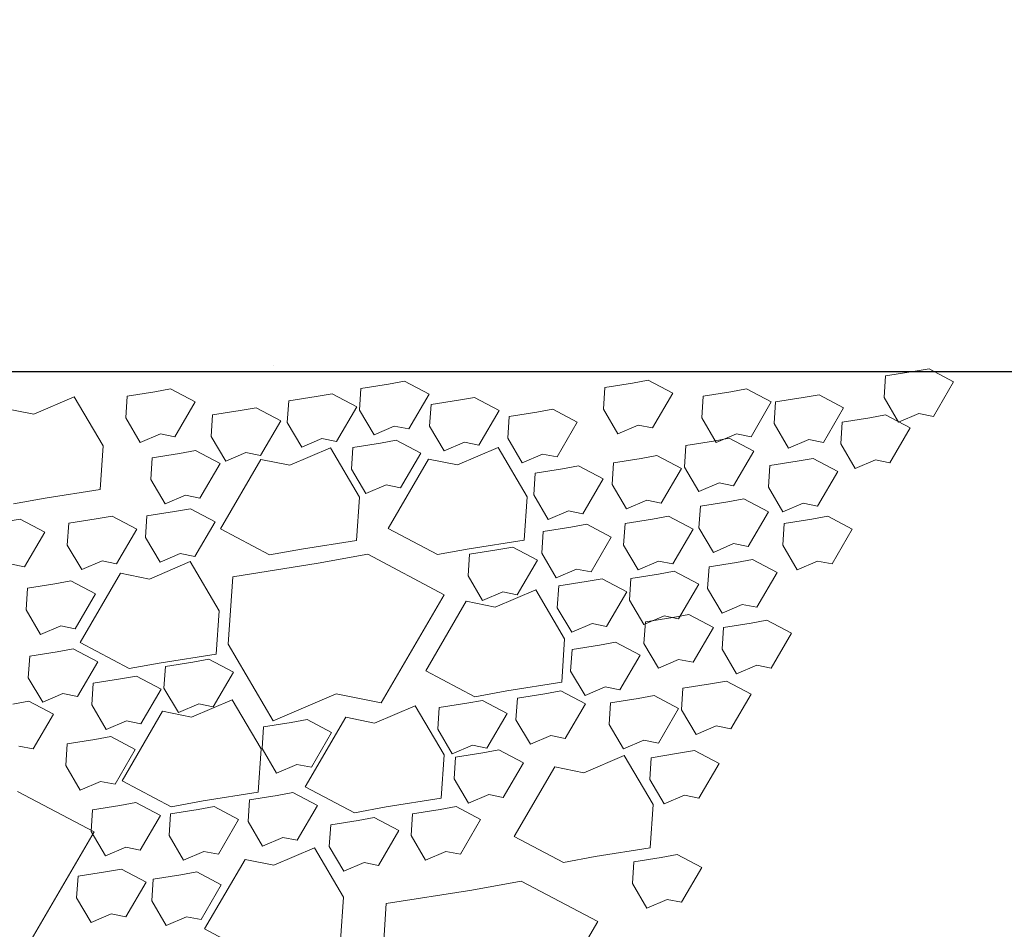
# Model space of a CAD drawing. Extents: x 8872 to 14813, y 3350 to 4917.
# Drawn here: x 13196 to 13201, y 3677 to 3681 of the extents above; entities that cross this region are included whole.
import ezdxf

# ---------------------------------------------------------------- set-up
doc = ezdxf.new("R2010")
doc.units = 0
doc.header["$MEASUREMENT"] = 0
doc.layers.add('HOLD', color=5, linetype='CONTINUOUS')
doc.layers.add('SDWGML', color=6, linetype='CONTINUOUS', lineweight=40)
doc.layers.add('SDWGXL', color=9, linetype='CONTINUOUS', lineweight=13)

# ---------------------------------------------------------------- blocks, each defined once
blk = doc.blocks.new('GRAVEL')
at = {"layer": 'SDWGXL'}
for p, q in [((13409.2623, 3795.6785), (13409.1318, 3795.6579)), ((13409.3378, 3795.6923), (13409.2623, 3795.6785)), ((13409.4546, 3795.6305), (13409.3378, 3795.6923)), ((13406.8485, 3795.633), (13406.7729, 3795.6193)), ((13406.9652, 3795.5712), (13406.8485, 3795.633)), ((13408.0055, 3795.6373), (13407.93, 3795.6236)), ((13408.1223, 3795.5755), (13408.0055, 3795.6373)), ((13409.1318, 3795.6579), (13409.1249, 3795.5549)), ((13409.3584, 3795.4657), (13409.4546, 3795.6305)), ((13405.6637, 3795.5824), (13405.5332, 3795.5618)), ((13405.7392, 3795.5961), (13405.6637, 3795.5824)), ((13405.856, 3795.5344), (13405.7392, 3795.5961)), ((13406.6424, 3795.5987), (13406.6356, 3795.4957)), ((13406.7729, 3795.6193), (13406.6424, 3795.5987)), ((13407.7995, 3795.603), (13407.7926, 3795.5)), ((13407.93, 3795.6236), (13407.7995, 3795.603)), ((13408.397, 3795.5824), (13408.2665, 3795.5618)), ((13408.4725, 3795.5961), (13408.397, 3795.5824)), ((13408.5893, 3795.5344), (13408.4725, 3795.5961)), ((13405.2819, 3795.5589), (13405.0896, 3795.4765)), ((13405.4193, 3795.3254), (13405.2819, 3795.5589)), ((13405.5332, 3795.5618), (13405.5263, 3795.4588)), ((13405.7598, 3795.3696), (13405.856, 3795.5344)), ((13406.2993, 3795.5392), (13406.2924, 3795.4362)), ((13406.4298, 3795.5598), (13406.2993, 3795.5392)), ((13406.5053, 3795.5735), (13406.4298, 3795.5598)), ((13406.6221, 3795.5117), (13406.5053, 3795.5735)), ((13406.8691, 3795.4065), (13406.9652, 3795.5712)), ((13407.1055, 3795.5423), (13406.9751, 3795.5217)), ((13407.1811, 3795.556), (13407.1055, 3795.5423)), ((13407.2978, 3795.4942), (13407.1811, 3795.556)), ((13408.0261, 3795.4108), (13408.1223, 3795.5755)), ((13408.2665, 3795.5618), (13408.2596, 3795.4588)), ((13408.4931, 3795.3696), (13408.5893, 3795.5344)), ((13408.6099, 3795.5344), (13408.603, 3795.4314)), ((13408.7403, 3795.5549), (13408.6099, 3795.5344)), ((13408.8159, 3795.5687), (13408.7403, 3795.5549)), ((13408.9326, 3795.5069), (13408.8159, 3795.5687)), ((13409.1249, 3795.5549), (13409.1936, 3795.4382)), ((13405.0896, 3795.4765), (13404.9523, 3795.5039)), ((13406.0691, 3795.4933), (13405.9386, 3795.4727)), ((13406.1447, 3795.507), (13406.0691, 3795.4933)), ((13406.2614, 3795.4452), (13406.1447, 3795.507)), ((13406.5259, 3795.347), (13406.6221, 3795.5117)), ((13406.6356, 3795.4957), (13406.7042, 3795.379)), ((13406.9751, 3795.5217), (13406.9682, 3795.4187)), ((13407.2017, 3795.3295), (13407.2978, 3795.4942)), ((13407.4767, 3795.4863), (13407.3462, 3795.4657)), ((13407.5522, 3795.5), (13407.4767, 3795.4863)), ((13407.669, 3795.4382), (13407.5522, 3795.5)), ((13407.7926, 3795.5), (13407.8613, 3795.3833)), ((13408.8365, 3795.3421), (13408.9326, 3795.5069)), ((13405.5263, 3795.4588), (13405.595, 3795.3421)), ((13405.9386, 3795.4727), (13405.9318, 3795.3697)), ((13406.1653, 3795.2805), (13406.2614, 3795.4452)), ((13407.3462, 3795.4657), (13407.3393, 3795.3627)), ((13408.2596, 3795.4588), (13408.3283, 3795.3421)), ((13409.0562, 3795.4588), (13408.9258, 3795.4382)), ((13409.1318, 3795.4726), (13409.0562, 3795.4588)), ((13409.2485, 3795.4108), (13409.1318, 3795.4726)), ((13409.1936, 3795.4382), (13409.2898, 3795.4794)), ((13409.2898, 3795.4794), (13409.3584, 3795.4657)), ((13406.2924, 3795.4362), (13406.3611, 3795.3195)), ((13406.7042, 3795.379), (13406.8004, 3795.4202)), ((13406.8004, 3795.4202), (13406.8691, 3795.4065)), ((13406.9682, 3795.4187), (13407.0369, 3795.302)), ((13407.5728, 3795.2735), (13407.669, 3795.4382)), ((13407.8613, 3795.3833), (13407.9574, 3795.4245)), ((13407.9574, 3795.4245), (13408.0261, 3795.4108)), ((13408.603, 3795.4314), (13408.6717, 3795.3147)), ((13408.9258, 3795.4382), (13408.9189, 3795.3353)), ((13409.1524, 3795.246), (13409.2485, 3795.4108)), ((13405.595, 3795.3421), (13405.6911, 3795.3833)), ((13405.6911, 3795.3833), (13405.7598, 3795.3696)), ((13405.9318, 3795.3697), (13406.0005, 3795.253)), ((13406.3611, 3795.3195), (13406.4572, 3795.3607)), ((13406.4572, 3795.3607), (13406.5259, 3795.347)), ((13406.8099, 3795.353), (13406.7344, 3795.3393)), ((13406.9267, 3795.2912), (13406.8099, 3795.353)), ((13407.3393, 3795.3627), (13407.408, 3795.246)), ((13408.3146, 3795.349), (13408.1841, 3795.3284)), ((13408.3901, 3795.3627), (13408.3146, 3795.349)), ((13408.3283, 3795.3421), (13408.4244, 3795.3833)), ((13408.5069, 3795.3009), (13408.3901, 3795.3627)), ((13408.4244, 3795.3833), (13408.4931, 3795.3696)), ((13408.6717, 3795.3147), (13408.7678, 3795.3559)), ((13408.7678, 3795.3559), (13408.8365, 3795.3421)), ((13405.4055, 3795.1195), (13405.4193, 3795.3254)), ((13405.8575, 3795.304), (13405.782, 3795.2903)), ((13405.9743, 3795.2422), (13405.8575, 3795.304)), ((13406.4974, 3795.316), (13406.3051, 3795.2336)), ((13406.6347, 3795.0826), (13406.4974, 3795.316)), ((13406.6039, 3795.3187), (13406.5971, 3795.2157)), ((13406.7344, 3795.3393), (13406.6039, 3795.3187)), ((13407.0369, 3795.302), (13407.133, 3795.3432)), ((13407.2932, 3795.3179), (13407.1009, 3795.2355)), ((13407.133, 3795.3432), (13407.2017, 3795.3295)), ((13407.4305, 3795.0845), (13407.2932, 3795.3179)), ((13408.1841, 3795.3284), (13408.1772, 3795.2254)), ((13408.4107, 3795.1362), (13408.5069, 3795.3009)), ((13408.9189, 3795.3353), (13408.9876, 3795.2186)), ((13405.6515, 3795.2697), (13405.6447, 3795.1667)), ((13405.782, 3795.2903), (13405.6515, 3795.2697)), ((13406.1677, 3795.2611), (13405.9754, 3794.9316)), ((13406.0005, 3795.253), (13406.0966, 3795.2942)), ((13406.0966, 3795.2942), (13406.1653, 3795.2805)), ((13406.3051, 3795.2336), (13406.1677, 3795.2611)), ((13406.9635, 3795.263), (13406.7712, 3794.9335)), ((13406.8305, 3795.1265), (13406.9267, 3795.2912)), ((13407.1009, 3795.2355), (13406.9635, 3795.263)), ((13407.408, 3795.246), (13407.5042, 3795.2872)), ((13407.5042, 3795.2872), (13407.5728, 3795.2735)), ((13407.9712, 3795.2666), (13407.8407, 3795.246)), ((13408.0467, 3795.2803), (13407.9712, 3795.2666)), ((13408.1635, 3795.2186), (13408.0467, 3795.2803)), ((13408.7129, 3795.2529), (13408.5824, 3795.2323)), ((13408.7884, 3795.2666), (13408.7129, 3795.2529)), ((13408.9052, 3795.2048), (13408.7884, 3795.2666)), ((13408.9876, 3795.2186), (13409.0837, 3795.2597)), ((13409.0837, 3795.2597), (13409.1524, 3795.246)), ((13405.8782, 3795.0775), (13405.9743, 3795.2422)), ((13406.5971, 3795.2157), (13406.6657, 3795.099)), ((13407.5993, 3795.2168), (13407.4688, 3795.1962)), ((13407.6748, 3795.2305), (13407.5993, 3795.2168)), ((13407.7915, 3795.1687), (13407.6748, 3795.2305)), ((13407.8407, 3795.246), (13407.8338, 3795.143)), ((13408.0673, 3795.0538), (13408.1635, 3795.2186)), ((13408.1772, 3795.2254), (13408.2459, 3795.1087)), ((13408.5824, 3795.2323), (13408.5755, 3795.1293)), ((13405.6447, 3795.1667), (13405.7133, 3795.05)), ((13407.4688, 3795.1962), (13407.4619, 3795.0932)), ((13407.6954, 3795.004), (13407.7915, 3795.1687)), ((13408.809, 3795.0401), (13408.9052, 3795.2048)), ((13405.1446, 3795.0783), (13405.4055, 3795.1195)), ((13406.6657, 3795.099), (13406.7619, 3795.1402)), ((13406.7619, 3795.1402), (13406.8305, 3795.1265)), ((13407.8338, 3795.143), (13407.9025, 3795.0263)), ((13408.2459, 3795.1087), (13408.342, 3795.1499)), ((13408.342, 3795.1499), (13408.4107, 3795.1362)), ((13408.5755, 3795.1293), (13408.6442, 3795.0126)), ((13404.9935, 3795.0508), (13405.1446, 3795.0783)), ((13405.7133, 3795.05), (13405.8095, 3795.0912)), ((13405.8095, 3795.0912), (13405.8782, 3795.0775)), ((13406.621, 3794.8767), (13406.6347, 3795.0826)), ((13407.4168, 3794.8785), (13407.4305, 3795.0845)), ((13407.4619, 3795.0932), (13407.5306, 3794.9765)), ((13407.9025, 3795.0263), (13407.9987, 3795.0675)), ((13407.9987, 3795.0675), (13408.0673, 3795.0538)), ((13408.4588, 3795.0744), (13408.3832, 3795.0607)), ((13408.5755, 3795.0126), (13408.4588, 3795.0744)), ((13405.833, 3795.0275), (13405.7575, 3795.0138)), ((13405.9498, 3794.9657), (13405.833, 3795.0275)), ((13408.2527, 3795.0401), (13408.2459, 3794.9371)), ((13408.3832, 3795.0607), (13408.2527, 3795.0401)), ((13408.6442, 3795.0126), (13408.7403, 3795.0538)), ((13408.7403, 3795.0538), (13408.809, 3795.0401)), ((13405.025, 3794.9783), (13404.9494, 3794.9645)), ((13405.1417, 3794.9165), (13405.025, 3794.9783)), ((13405.3863, 3794.9788), (13405.2559, 3794.9582)), ((13405.4619, 3794.9925), (13405.3863, 3794.9788)), ((13405.5786, 3794.9307), (13405.4619, 3794.9925)), ((13405.627, 3794.9932), (13405.6201, 3794.8902)), ((13405.7575, 3795.0138), (13405.627, 3794.9932)), ((13407.5306, 3794.9765), (13407.6267, 3795.0177)), ((13407.6267, 3795.0177), (13407.6954, 3795.004)), ((13408.0261, 3794.9783), (13407.8956, 3794.9577)), ((13408.1017, 3794.992), (13408.0261, 3794.9783)), ((13408.2184, 3794.9302), (13408.1017, 3794.992)), ((13408.4794, 3794.8478), (13408.5755, 3795.0126)), ((13408.7815, 3794.9783), (13408.6511, 3794.9577)), ((13408.8571, 3794.992), (13408.7815, 3794.9783)), ((13408.9738, 3794.9302), (13408.8571, 3794.992)), ((13405.2559, 3794.9582), (13405.249, 3794.8552)), ((13405.4825, 3794.7659), (13405.5786, 3794.9307)), ((13405.8536, 3794.8009), (13405.9498, 3794.9657)), ((13405.9754, 3794.9316), (13406.2089, 3794.808)), ((13406.7712, 3794.9335), (13407.0048, 3794.8099)), ((13407.6378, 3794.9403), (13407.5073, 3794.9197)), ((13407.7133, 3794.954), (13407.6378, 3794.9403)), ((13407.8301, 3794.8922), (13407.7133, 3794.954)), ((13407.8956, 3794.9577), (13407.8888, 3794.8547)), ((13408.1223, 3794.7655), (13408.2184, 3794.9302)), ((13408.2459, 3794.9371), (13408.3145, 3794.8204)), ((13408.6511, 3794.9577), (13408.6442, 3794.8547)), ((13408.8777, 3794.7655), (13408.9738, 3794.9302)), ((13405.0456, 3794.7517), (13405.1417, 3794.9165)), ((13405.6201, 3794.8902), (13405.6888, 3794.7735)), ((13407.1558, 3794.8374), (13407.4168, 3794.8785)), ((13407.5073, 3794.9197), (13407.5004, 3794.8167)), ((13407.7339, 3794.7274), (13407.8301, 3794.8922)), ((13405.249, 3794.8552), (13405.3177, 3794.7385)), ((13406.2089, 3794.808), (13406.36, 3794.8355)), ((13406.36, 3794.8355), (13406.621, 3794.8767)), ((13407.0048, 3794.8099), (13407.1558, 3794.8374)), ((13407.2876, 3794.8317), (13407.1571, 3794.8112)), ((13407.3632, 3794.8455), (13407.2876, 3794.8317)), ((13407.4799, 3794.7837), (13407.3632, 3794.8455)), ((13407.8888, 3794.8547), (13407.9574, 3794.738)), ((13408.3145, 3794.8204), (13408.4107, 3794.8616)), ((13408.4107, 3794.8616), (13408.4794, 3794.8478)), ((13408.6442, 3794.8547), (13408.7129, 3794.738)), ((13405.6888, 3794.7735), (13405.785, 3794.8147)), ((13405.785, 3794.8147), (13405.8536, 3794.8009)), ((13406.6747, 3794.811), (13406.4398, 3794.7683)), ((13407.0378, 3794.6188), (13406.6747, 3794.811)), ((13407.1571, 3794.8112), (13407.1503, 3794.7082)), ((13407.5004, 3794.8167), (13407.5691, 3794.7)), ((13408.5, 3794.786), (13408.4244, 3794.7723)), ((13408.6167, 3794.7243), (13408.5, 3794.786)), ((13404.9769, 3794.7655), (13405.0456, 3794.7517)), ((13405.3177, 3794.7385), (13405.4138, 3794.7797)), ((13405.4138, 3794.7797), (13405.4825, 3794.7659)), ((13405.8313, 3794.7762), (13405.639, 3794.6938)), ((13405.9687, 3794.5428), (13405.8313, 3794.7762)), ((13406.4398, 3794.7683), (13406.034, 3794.7042)), ((13407.3838, 3794.6189), (13407.4799, 3794.7837)), ((13407.5691, 3794.7), (13407.6652, 3794.7412)), ((13407.6652, 3794.7412), (13407.7339, 3794.7274)), ((13407.9574, 3794.738), (13408.0536, 3794.7792)), ((13408.0536, 3794.7792), (13408.1223, 3794.7655)), ((13408.294, 3794.7517), (13408.2871, 3794.6487)), ((13408.4244, 3794.7723), (13408.294, 3794.7517)), ((13408.7129, 3794.738), (13408.809, 3794.7792)), ((13408.809, 3794.7792), (13408.8777, 3794.7655)), ((13405.5017, 3794.7213), (13405.3094, 3794.3918)), ((13405.639, 3794.6938), (13405.5017, 3794.7213)), ((13406.034, 3794.7042), (13406.0126, 3794.3839)), ((13407.1503, 3794.7082), (13407.2189, 3794.5915)), ((13407.7868, 3794.695), (13407.7113, 3794.6812)), ((13407.9036, 3794.6332), (13407.7868, 3794.695)), ((13407.9231, 3794.6968), (13407.9162, 3794.5938)), ((13408.0536, 3794.7174), (13407.9231, 3794.6968)), ((13408.1291, 3794.7311), (13408.0536, 3794.7174)), ((13408.2459, 3794.6693), (13408.1291, 3794.7311)), ((13408.5206, 3794.5595), (13408.6167, 3794.7243)), ((13405.0598, 3794.6501), (13405.0529, 3794.5472)), ((13405.1903, 3794.6707), (13405.0598, 3794.6501)), ((13405.2658, 3794.6845), (13405.1903, 3794.6707)), ((13405.3826, 3794.6227), (13405.2658, 3794.6845)), ((13407.5808, 3794.6606), (13407.5739, 3794.5577)), ((13407.7113, 3794.6812), (13407.5808, 3794.6606)), ((13408.1497, 3794.5046), (13408.2459, 3794.6693)), ((13408.2871, 3794.6487), (13408.3558, 3794.532)), ((13405.2864, 3794.4579), (13405.3826, 3794.6227)), ((13406.7388, 3794.1064), (13407.0378, 3794.6188)), ((13407.2189, 3794.5915), (13407.3151, 3794.6327)), ((13407.4715, 3794.6427), (13407.2792, 3794.5603)), ((13407.3151, 3794.6327), (13407.3838, 3794.6189)), ((13407.6088, 3794.4093), (13407.4715, 3794.6427)), ((13407.8074, 3794.4684), (13407.9036, 3794.6332)), ((13407.1418, 3794.5878), (13406.9495, 3794.2582)), ((13407.2792, 3794.5603), (13407.1418, 3794.5878)), ((13407.5739, 3794.5577), (13407.6426, 3794.441)), ((13407.9162, 3794.5938), (13407.9849, 3794.4771)), ((13408.3558, 3794.532), (13408.4519, 3794.5732)), ((13408.4519, 3794.5732), (13408.5206, 3794.5595)), ((13405.0529, 3794.5472), (13405.1216, 3794.4305)), ((13405.955, 3794.3369), (13405.9687, 3794.5428)), ((13407.9849, 3794.4771), (13408.0811, 3794.5183)), ((13408.1223, 3794.5114), (13407.9918, 3794.4908)), ((13408.0811, 3794.5183), (13408.1497, 3794.5046)), ((13408.1978, 3794.5252), (13408.1223, 3794.5114)), ((13408.3146, 3794.4634), (13408.1978, 3794.5252)), ((13405.1216, 3794.4305), (13405.2177, 3794.4716)), ((13405.2177, 3794.4716), (13405.2864, 3794.4579)), ((13407.6426, 3794.441), (13407.7388, 3794.4822)), ((13407.7388, 3794.4822), (13407.8074, 3794.4684)), ((13407.9918, 3794.4908), (13407.9849, 3794.3879)), ((13408.2184, 3794.2986), (13408.3146, 3794.4634)), ((13408.3626, 3794.4634), (13408.3558, 3794.3604)), ((13408.4931, 3794.484), (13408.3626, 3794.4634)), ((13408.5686, 3794.4977), (13408.4931, 3794.484)), ((13408.6854, 3794.4359), (13408.5686, 3794.4977)), ((13408.5893, 3794.2712), (13408.6854, 3794.4359)), ((13405.3094, 3794.3918), (13405.5429, 3794.2682)), ((13406.0126, 3794.3839), (13406.2262, 3794.021)), ((13407.5951, 3794.2033), (13407.6088, 3794.4093)), ((13407.7743, 3794.3802), (13407.6438, 3794.3596)), ((13407.8499, 3794.394), (13407.7743, 3794.3802)), ((13407.9666, 3794.3322), (13407.8499, 3794.394)), ((13407.9849, 3794.3879), (13408.0536, 3794.2712)), ((13405.0703, 3794.3281), (13405.0634, 3794.2251)), ((13405.2008, 3794.3487), (13405.0703, 3794.3281)), ((13405.2763, 3794.3624), (13405.2008, 3794.3487)), ((13405.3931, 3794.3007), (13405.2763, 3794.3624)), ((13405.694, 3794.2957), (13405.955, 3794.3369)), ((13407.6438, 3794.3596), (13407.637, 3794.2567)), ((13407.8705, 3794.1674), (13407.9666, 3794.3322)), ((13408.3558, 3794.3604), (13408.4244, 3794.2437)), ((13405.2969, 3794.1359), (13405.3931, 3794.3007)), ((13405.5429, 3794.2682), (13405.694, 3794.2957)), ((13405.7146, 3794.2791), (13405.7077, 3794.1761)), ((13405.845, 3794.2997), (13405.7146, 3794.2791)), ((13405.9206, 3794.3134), (13405.845, 3794.2997)), ((13406.0373, 3794.2517), (13405.9206, 3794.3134)), ((13408.0536, 3794.2712), (13408.1497, 3794.3123)), ((13408.1497, 3794.3123), (13408.2184, 3794.2986)), ((13408.4244, 3794.2437), (13408.5206, 3794.2849)), ((13408.5206, 3794.2849), (13408.5893, 3794.2712)), ((13405.0634, 3794.2251), (13405.1321, 3794.1084)), ((13405.5774, 3794.2329), (13405.5019, 3794.2192)), ((13405.6942, 3794.1711), (13405.5774, 3794.2329)), ((13405.9412, 3794.0869), (13406.0373, 3794.2517)), ((13406.9495, 3794.2582), (13407.183, 3794.1347)), ((13407.637, 3794.2567), (13407.7056, 3794.1399)), ((13405.3714, 3794.1986), (13405.3646, 3794.0956)), ((13405.5019, 3794.2192), (13405.3714, 3794.1986)), ((13407.3341, 3794.1621), (13407.5951, 3794.2033)), ((13407.7056, 3794.1399), (13407.8018, 3794.1811)), ((13407.8018, 3794.1811), (13407.8705, 3794.1674)), ((13408.3008, 3794.1956), (13408.1703, 3794.175)), ((13408.3764, 3794.2094), (13408.3008, 3794.1956)), ((13408.4931, 3794.1476), (13408.3764, 3794.2094)), ((13405.1321, 3794.1084), (13405.2282, 3794.1496)), ((13405.2282, 3794.1496), (13405.2969, 3794.1359)), ((13405.598, 3794.0064), (13405.6942, 3794.1711)), ((13405.7077, 3794.1761), (13405.7764, 3794.0594)), ((13406.2262, 3794.021), (13406.5252, 3794.1491)), ((13406.5252, 3794.1491), (13406.7388, 3794.1064)), ((13407.183, 3794.1347), (13407.3341, 3794.1621)), ((13407.5152, 3794.1492), (13407.3847, 3794.1286)), ((13407.5908, 3794.1629), (13407.5152, 3794.1492)), ((13407.7075, 3794.1011), (13407.5908, 3794.1629)), ((13408.033, 3794.1407), (13407.9574, 3794.127)), ((13408.1497, 3794.0789), (13408.033, 3794.1407)), ((13408.1703, 3794.175), (13408.1635, 3794.0721)), ((13408.397, 3793.9828), (13408.4931, 3794.1476)), ((13405.0662, 3794.1133), (13404.9907, 3794.0995)), ((13405.1829, 3794.0515), (13405.0662, 3794.1133)), ((13405.3646, 3794.0956), (13405.4332, 3793.9789)), ((13405.7764, 3794.0594), (13405.8725, 3794.1006)), ((13406.0307, 3794.1207), (13405.8384, 3794.0383)), ((13405.8725, 3794.1006), (13405.9412, 3794.0869)), ((13406.168, 3793.8873), (13406.0307, 3794.1207)), ((13406.8994, 3794.0921), (13406.7071, 3794.0098)), ((13407.0368, 3793.8587), (13406.8994, 3794.0921)), ((13407.1441, 3794.1037), (13407.0136, 3794.0831)), ((13407.2196, 3794.1174), (13407.1441, 3794.1037)), ((13407.3364, 3794.0557), (13407.2196, 3794.1174)), ((13407.3847, 3794.1286), (13407.3779, 3794.0256)), ((13407.6114, 3793.9364), (13407.7075, 3794.1011)), ((13407.827, 3794.1064), (13407.8201, 3794.0034)), ((13407.9574, 3794.127), (13407.827, 3794.1064)), ((13405.0868, 3793.8867), (13405.1829, 3794.0515)), ((13405.701, 3794.0658), (13405.5087, 3793.7362)), ((13405.8384, 3794.0383), (13405.701, 3794.0658)), ((13406.5698, 3794.0372), (13406.3775, 3793.7077)), ((13406.7071, 3794.0098), (13406.5698, 3794.0372)), ((13407.0136, 3794.0831), (13407.0067, 3793.9801)), ((13407.2402, 3793.8909), (13407.3364, 3794.0557)), ((13408.0536, 3793.9142), (13408.1497, 3794.0789)), ((13408.1635, 3794.0721), (13408.2321, 3793.9554)), ((13405.4332, 3793.9789), (13405.5294, 3794.0201)), ((13405.5294, 3794.0201), (13405.598, 3794.0064)), ((13406.1802, 3793.9921), (13406.1734, 3793.8891)), ((13406.3107, 3794.0127), (13406.1802, 3793.9921)), ((13406.3863, 3794.0264), (13406.3107, 3794.0127)), ((13406.503, 3793.9646), (13406.3863, 3794.0264)), ((13407.3779, 3794.0256), (13407.4465, 3793.9089)), ((13407.8201, 3794.0034), (13407.8888, 3793.8867)), ((13408.2321, 3793.9554), (13408.3283, 3793.9965)), ((13408.3283, 3793.9965), (13408.397, 3793.9828)), ((13405.4549, 3793.9459), (13405.3793, 3793.9322)), ((13405.5716, 3793.8841), (13405.4549, 3793.9459)), ((13406.4069, 3793.7999), (13406.503, 3793.9646)), ((13407.0067, 3793.9801), (13407.0754, 3793.8634)), ((13407.4465, 3793.9089), (13407.5427, 3793.9501)), ((13407.5427, 3793.9501), (13407.6114, 3793.9364)), ((13405.0181, 3793.9004), (13405.0868, 3793.8867)), ((13405.2489, 3793.9116), (13405.242, 3793.8086)), ((13405.3793, 3793.9322), (13405.2489, 3793.9116)), ((13407.0754, 3793.8634), (13407.1715, 3793.9046)), ((13407.1715, 3793.9046), (13407.2402, 3793.8909)), ((13407.8888, 3793.8867), (13407.9849, 3793.9279)), ((13407.9849, 3793.9279), (13408.0536, 3793.9142)), ((13405.4755, 3793.7194), (13405.5716, 3793.8841)), ((13406.1543, 3793.6813), (13406.168, 3793.8873)), ((13406.1734, 3793.8891), (13406.2421, 3793.7724)), ((13407.0231, 3793.6528), (13407.0368, 3793.8587)), ((13407.2211, 3793.8692), (13407.0906, 3793.8486)), ((13407.2966, 3793.8829), (13407.2211, 3793.8692)), ((13407.4134, 3793.8211), (13407.2966, 3793.8829)), ((13407.8916, 3793.8563), (13407.6993, 3793.7739)), ((13408.0289, 3793.6229), (13407.8916, 3793.8563)), ((13408.1497, 3793.8661), (13408.0193, 3793.8455)), ((13408.2253, 3793.8798), (13408.1497, 3793.8661)), ((13408.342, 3793.818), (13408.2253, 3793.8798)), ((13405.242, 3793.8086), (13405.3107, 3793.6919)), ((13406.2421, 3793.7724), (13406.3382, 3793.8136)), ((13406.3382, 3793.8136), (13406.4069, 3793.7999)), ((13407.0906, 3793.8486), (13407.0838, 3793.7456)), ((13407.3172, 3793.6564), (13407.4134, 3793.8211)), ((13408.0193, 3793.8455), (13408.0124, 3793.7425)), ((13408.2459, 3793.6533), (13408.342, 3793.818)), ((13407.562, 3793.8014), (13407.3697, 3793.4718)), ((13407.6993, 3793.7739), (13407.562, 3793.8014)), ((13405.3107, 3793.6919), (13405.4068, 3793.7331)), ((13405.4068, 3793.7331), (13405.4755, 3793.7194)), ((13405.5087, 3793.7362), (13405.7422, 3793.6127)), ((13407.0838, 3793.7456), (13407.1524, 3793.6289)), ((13408.0124, 3793.7425), (13408.0811, 3793.6258)), ((13405.3759, 3793.4929), (13405.0128, 3793.6851)), ((13405.8933, 3793.6401), (13406.1543, 3793.6813)), ((13406.2442, 3793.6662), (13406.1137, 3793.6456)), ((13406.3197, 3793.6799), (13406.2442, 3793.6662)), ((13406.4365, 3793.6181), (13406.3197, 3793.6799)), ((13406.3775, 3793.7077), (13406.611, 3793.5841)), ((13407.1524, 3793.6289), (13407.2486, 3793.6701)), ((13407.2486, 3793.6701), (13407.3172, 3793.6564)), ((13408.0811, 3793.6258), (13408.1772, 3793.667)), ((13408.1772, 3793.667), (13408.2459, 3793.6533)), ((13405.4988, 3793.619), (13405.3684, 3793.5984)), ((13405.5744, 3793.6327), (13405.4988, 3793.619)), ((13405.6911, 3793.5709), (13405.5744, 3793.6327)), ((13405.7422, 3793.6127), (13405.8933, 3793.6401)), ((13406.1137, 3793.6456), (13406.1068, 3793.5426)), ((13406.3403, 3793.4533), (13406.4365, 3793.6181)), ((13406.7621, 3793.6116), (13407.0231, 3793.6528)), ((13408.0152, 3793.4169), (13408.0289, 3793.6229)), ((13405.3684, 3793.5984), (13405.3615, 3793.4954)), ((13405.595, 3793.4061), (13405.6911, 3793.5709)), ((13405.7391, 3793.5791), (13405.7322, 3793.4761)), ((13405.8695, 3793.5997), (13405.7391, 3793.5791)), ((13405.9451, 3793.6134), (13405.8695, 3793.5997)), ((13406.0618, 3793.5516), (13405.9451, 3793.6134)), ((13406.611, 3793.5841), (13406.7621, 3793.6116)), ((13406.8875, 3793.5791), (13406.8807, 3793.4761)), ((13407.018, 3793.5997), (13406.8875, 3793.5791)), ((13407.0936, 3793.6134), (13407.018, 3793.5997)), ((13407.2103, 3793.5516), (13407.0936, 3793.6134)), ((13405.9657, 3793.3868), (13406.0618, 3793.5516)), ((13406.1068, 3793.5426), (13406.1755, 3793.4259)), ((13406.4989, 3793.5266), (13406.492, 3793.4236)), ((13406.6294, 3793.5472), (13406.4989, 3793.5266)), ((13406.7049, 3793.5609), (13406.6294, 3793.5472)), ((13406.8217, 3793.4991), (13406.7049, 3793.5609)), ((13407.1142, 3793.3868), (13407.2103, 3793.5516)), ((13405.0768, 3792.9805), (13405.3759, 3793.4929)), ((13405.3615, 3793.4954), (13405.4302, 3793.3787)), ((13406.7255, 3793.3343), (13406.8217, 3793.4991)), ((13405.7322, 3793.4761), (13405.8009, 3793.3594)), ((13406.1755, 3793.4259), (13406.2717, 3793.4671)), ((13406.2717, 3793.4671), (13406.3403, 3793.4533)), ((13406.8807, 3793.4761), (13406.9493, 3793.3594)), ((13407.3697, 3793.4718), (13407.6032, 3793.3483)), ((13405.4302, 3793.3787), (13405.5263, 3793.4199)), ((13405.5263, 3793.4199), (13405.595, 3793.4061)), ((13405.8009, 3793.3594), (13405.897, 3793.4006)), ((13405.897, 3793.4006), (13405.9657, 3793.3868)), ((13406.4219, 3793.4169), (13406.2296, 3793.3345)), ((13406.5593, 3793.1835), (13406.4219, 3793.4169)), ((13406.492, 3793.4236), (13406.5607, 3793.3069)), ((13406.9493, 3793.3594), (13407.0455, 3793.4006)), ((13407.0455, 3793.4006), (13407.1142, 3793.3868)), ((13407.7542, 3793.3757), (13408.0152, 3793.4169)), ((13408.1429, 3793.3855), (13408.0673, 3793.3718)), ((13408.2596, 3793.3237), (13408.1429, 3793.3855)), ((13406.0923, 3793.362), (13405.9, 3793.0325)), ((13406.2296, 3793.3345), (13406.0923, 3793.362)), ((13406.5607, 3793.3069), (13406.6568, 3793.3481)), ((13406.6568, 3793.3481), (13406.7255, 3793.3343)), ((13407.6032, 3793.3483), (13407.7542, 3793.3757)), ((13407.9368, 3793.3512), (13407.93, 3793.2482)), ((13408.0673, 3793.3718), (13407.9368, 3793.3512)), ((13405.4302, 3793.3032), (13405.2997, 3793.2826)), ((13405.5057, 3793.3169), (13405.4302, 3793.3032)), ((13405.6225, 3793.2551), (13405.5057, 3793.3169)), ((13405.8628, 3793.3032), (13405.7873, 3793.2894)), ((13405.9796, 3793.2414), (13405.8628, 3793.3032)), ((13408.1635, 3793.159), (13408.2596, 3793.3237)), ((13405.2997, 3793.2826), (13405.2928, 3793.1796)), ((13405.5263, 3793.0903), (13405.6225, 3793.2551)), ((13405.6568, 3793.2688), (13405.6499, 3793.1659)), ((13405.7873, 3793.2894), (13405.6568, 3793.2688)), ((13407.4027, 3793.2594), (13407.1677, 3793.2167)), ((13407.7658, 3793.0672), (13407.4027, 3793.2594)), ((13407.93, 3793.2482), (13407.9986, 3793.1315)), ((13405.8834, 3793.0766), (13405.9796, 3793.2414)), ((13407.1677, 3793.2167), (13406.7619, 3793.1527)), ((13405.2928, 3793.1796), (13405.3615, 3793.0629)), ((13405.6499, 3793.1659), (13405.7186, 3793.0492)), ((13406.5455, 3792.9775), (13406.5593, 3793.1835)), ((13406.7619, 3793.1527), (13406.7406, 3792.8324)), ((13407.9986, 3793.1315), (13408.0948, 3793.1727)), ((13408.0948, 3793.1727), (13408.1635, 3793.159)), ((13405.3615, 3793.0629), (13405.4576, 3793.1041)), ((13405.4576, 3793.1041), (13405.5263, 3793.0903)), ((13405.7186, 3793.0492), (13405.8148, 3793.0903)), ((13405.8148, 3793.0903), (13405.8834, 3793.0766)), ((13407.4668, 3792.5548), (13407.7658, 3793.0672)), ((13405.9, 3793.0325), (13406.1335, 3792.9089))]:
    blk.add_line(p, q, dxfattribs=at)

msp = doc.modelspace()

# ---------------------------------------------------------------- hatches: boundary and pattern name
at = {"layer": 'SDWGXL'}
h = msp.add_hatch(dxfattribs=at)
h.set_pattern_fill('AR-CONC', color=256, style=0)
h.set_pattern_definition([(50, (135.7955, -0.341), (7.1726018, -0.6275213), [0.75, -8.25]), (355, (135.7955, -0.341), (-1.3875133, 7.5219213), [0.6, -6.6]), (100.4514, (136.393, -0.393), (5.7850938, 6.8943954), [0.637402, -7.011421]), (46.1842, (135.7955, 1.659), (10.6724105, -1.65519), [1.125, -12.375]), (96.6356, (136.685, 1.521), (9.346627, 9.741179), [0.956103, -10.51713]), (351.1842, (135.796, 1.659), (9.3466195, 9.741186), [0.9, -9.9]), (21, (136.7955, 1.159), (5.9690705, -4.026189), [0.75, -8.25]), (326, (136.7955, 1.159), (2.4331533, 7.2515005), [0.6, -6.6]), (71.4514, (137.293, 0.824), (8.4022263, 3.225305), [0.637402, -7.011421]), (37.5, (135.7955, -0.3408), (0.12159855, 3.32893854), [0, -6.52, 0, -6.7, 0, -6.625]), (7.5, (135.7955, -0.3408), (2.6306954, 3.9441171), [0, -3.82, 0, -6.37, 0, -2.525]), (327.5, (133.5655, -0.3408), (5.33822436, -0.2255487), [0, -2.5, 0, -7.8, 0, -10.35]), (317.5, (132.5655, -0.341), (5.8318617, 1.0010498), [0, -3.25, 0, -5.18, 0, -7.35])])
h.paths.add_polyline_path([(13183.90811, 3685.48029), (13183.90811, 3679.48029), (13219.40811, 3679.48029), (13219.40811, 3681.33697), (13217.75936, 3682.46528), (13221.08094, 3682.46528), (13219.40811, 3683.51684), (13219.40811, 3685.48029)])

# ---------------------------------------------------------------- linework, layer by layer
at = {"layer": 'SDWGML', "linetype": 'Continuous', "lineweight": 30}
msp.add_line((13183.40811, 3679.48029), (13219.40811, 3679.48029), dxfattribs=at)

# ---------------------------------------------------------------- block references
at = {"layer": 'HOLD'}
msp.add_blockref('GRAVEL', (-208.63978, -116.19814), dxfattribs=at)

doc.saveas('drawing.dxf')
